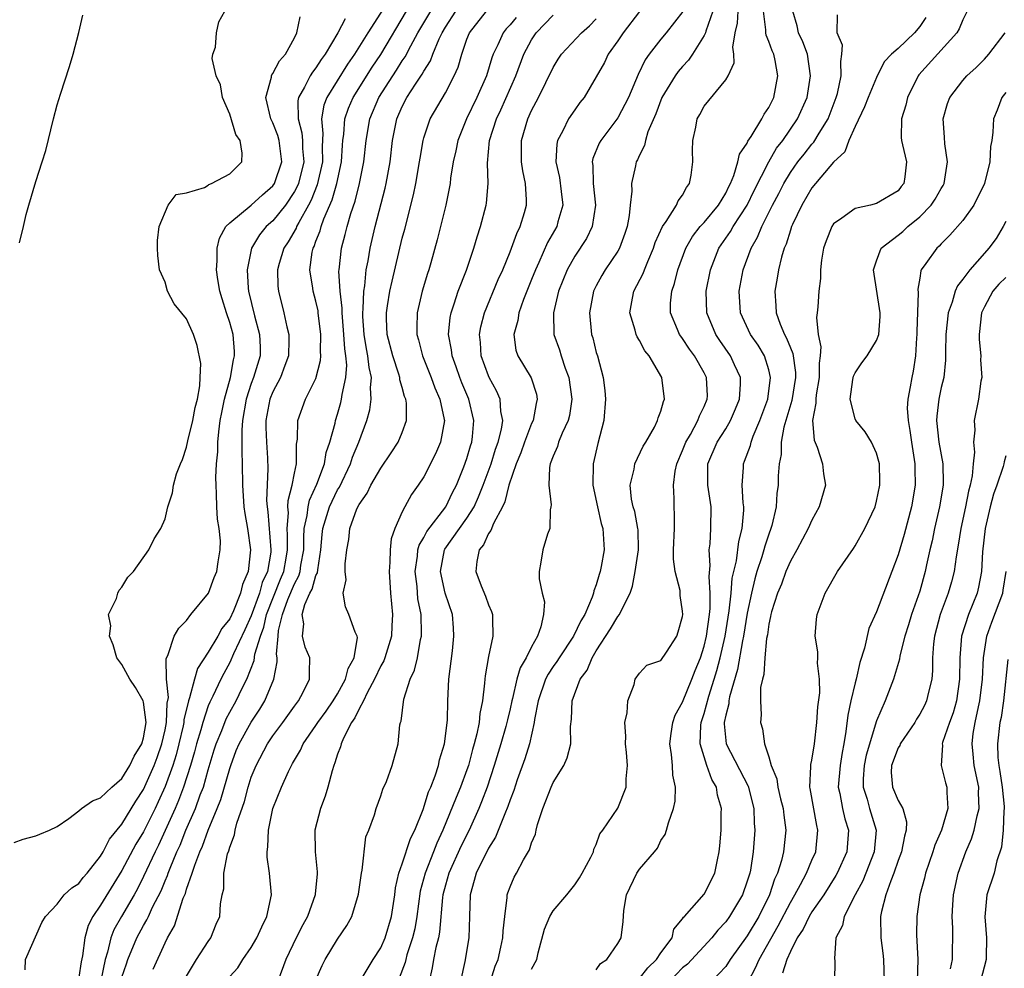
# Model space of a CAD drawing. Units: inches. Extents: x 2619000 to 2622000, y 1494000 to 1497000.
# Drawn here: x 2620670 to 2620761, y 1494102 to 1494190 of the extents above; entities that cross this region are included whole.
import ezdxf

# ---------------------------------------------------------------- set-up
doc = ezdxf.new("R2010")
doc.units = ezdxf.units.IN
doc.header["$MEASUREMENT"] = 0
doc.layers.add('LD26191494_2ft', color=175, linetype='Continuous')

msp = doc.modelspace()

# ---------------------------------------------------------------- linework, layer by layer
at = {"layer": 'LD26191494_2ft'}
for points, elevation in [([(2620704.363, 1494193), (2620701.796, 1494189), (2620700.578, 1494187), (2620699.932, 1494186.069), (2620698.015, 1494183), (2620697.735, 1494182.265), (2620697.515, 1494181), (2620697.643, 1494179.643), (2620697.574, 1494178.426), (2620697.592, 1494177), (2620697.111, 1494174.889), (2620696.543, 1494173.457), (2620696.301, 1494173), (2620695.399, 1494171.398), (2620695.202, 1494171), (2620695.149, 1494170.851), (2620694.408, 1494169.592), (2620694.003, 1494169), (2620693.582, 1494167.582), (2620693.429, 1494167), (2620693.465, 1494165.466), (2620693.514, 1494165), (2620694.024, 1494163), (2620694.295, 1494161.705), (2620694.487, 1494161), (2620694.493, 1494160.493), (2620694.45, 1494159), (2620694.102, 1494158.101), (2620693.716, 1494157), (2620693, 1494155.674), (2620692.731, 1494155), (2620692.348, 1494153), (2620692.352, 1494152.352), (2620692.404, 1494151), (2620692.491, 1494149.509), (2620692.52, 1494148.52), (2620692.419, 1494145.581), (2620692.456, 1494145), (2620692.529, 1494144.53), (2620692.823, 1494141), (2620692.806, 1494140.806), (2620692.488, 1494139), (2620692.017, 1494137.983), (2620691.764, 1494137), (2620691, 1494134.893), (2620690.406, 1494133.594), (2620689.348, 1494131.348), (2620689, 1494130.551), (2620688.45, 1494129.55), (2620688.174, 1494129), (2620687.425, 1494127.426), (2620687.139, 1494126.861), (2620687, 1494126.521), (2620686.488, 1494125), (2620686.302, 1494124.302), (2620685.918, 1494123), (2620685.731, 1494122.269), (2620685.359, 1494121), (2620684.719, 1494119), (2620684.259, 1494117.741), (2620683.939, 1494117), (2620682.393, 1494113.607), (2620682.076, 1494113), (2620681, 1494110.682), (2620680.44, 1494109.56), (2620680.126, 1494109), (2620678.945, 1494107), (2620678.254, 1494105.746), (2620677.974, 1494105), (2620677.667, 1494103.667), (2620677.454, 1494103), (2620677.041, 1494101.041)], 8172), ([(2620669, 1494113.865), (2620669.837, 1494114.163), (2620671, 1494114.477), (2620671.385, 1494114.615), (2620672.29, 1494115), (2620673, 1494115.332), (2620674.086, 1494116.086), (2620675, 1494116.777), (2620675.234, 1494117), (2620676.275, 1494117.725), (2620677, 1494118), (2620678.066, 1494119), (2620679, 1494119.801), (2620679.744, 1494121), (2620680.145, 1494121.855), (2620680.848, 1494123), (2620681, 1494123.562), (2620681.25, 1494125), (2620681, 1494126.879), (2620680.968, 1494127), (2620680.248, 1494128.248), (2620679.736, 1494129), (2620679, 1494130.355), (2620678.534, 1494131), (2620678.196, 1494132.196), (2620677.834, 1494133), (2620677.964, 1494133.964), (2620677.76, 1494135), (2620678.492, 1494136.492), (2620678.621, 1494137), (2620678.739, 1494137.261), (2620679, 1494137.549), (2620679.532, 1494138.468), (2620680.076, 1494139), (2620681.484, 1494141), (2620681.977, 1494142.023), (2620682.593, 1494143), (2620683, 1494143.886), (2620683.27, 1494145), (2620683.692, 1494146.309), (2620683.778, 1494147), (2620684.068, 1494148.068), (2620684.429, 1494149), (2620684.615, 1494149.385), (2620685, 1494150.549), (2620685.119, 1494151.119), (2620685.57, 1494153), (2620685.792, 1494154.208), (2620685.994, 1494155), (2620686.229, 1494156.228), (2620686.25, 1494157), (2620686.316, 1494158.316), (2620685.98, 1494159.98), (2620685.624, 1494161), (2620685, 1494162.444), (2620683.84, 1494163.841), (2620683.217, 1494165), (2620683, 1494165.836), (2620682.48, 1494167), (2620682.333, 1494168.333), (2620682.284, 1494169), (2620682.289, 1494169.711), (2620682.442, 1494171), (2620683.285, 1494173), (2620684.024, 1494173.976), (2620685, 1494174.125), (2620686.643, 1494174.643), (2620687, 1494174.861), (2620687.073, 1494174.927), (2620687.313, 1494175), (2620689, 1494175.903), (2620690.117, 1494177), (2620690.166, 1494177.834), (2620689.953, 1494179), (2620689.555, 1494179.555), (2620689, 1494181.444), (2620688.338, 1494183), (2620688.146, 1494184.146), (2620687.75, 1494185), (2620687.381, 1494186.618), (2620687.435, 1494187), (2620687.669, 1494187.669), (2620687.756, 1494189), (2620688.002, 1494189.998), (2620688.538, 1494191)], 8178), ([(2620669.507, 1494169.507), (2620669.854, 1494171), (2620670.122, 1494172.122), (2620670.357, 1494173), (2620671, 1494175.198), (2620671.609, 1494177), (2620671.925, 1494178.075), (2620672.653, 1494181), (2620673, 1494182.32), (2620673.297, 1494183.297), (2620674.142, 1494185.858), (2620674.473, 1494187), (2620674.995, 1494189.005), (2620675.379, 1494190.621)], 8180), ([(2620670.03, 1494102.031), (2620670.049, 1494103), (2620671.581, 1494106.419), (2620671.899, 1494107), (2620673, 1494108.142), (2620673.654, 1494109), (2620674.339, 1494109.661), (2620675, 1494110.051), (2620675.399, 1494110.601), (2620675.761, 1494111), (2620677, 1494112.575), (2620677.249, 1494113), (2620677.835, 1494114.165), (2620679, 1494115.554), (2620680.303, 1494117.697), (2620681, 1494118.756), (2620681.976, 1494121), (2620682.253, 1494121.747), (2620682.701, 1494123), (2620683, 1494124.301), (2620683.144, 1494125), (2620683.206, 1494126.794), (2620683.315, 1494127.315), (2620683.141, 1494129), (2620683.092, 1494130.908), (2620683.291, 1494131.291), (2620683.854, 1494133), (2620684.268, 1494133.732), (2620685, 1494134.463), (2620685.405, 1494135), (2620687.014, 1494137), (2620687.559, 1494138.441), (2620687.811, 1494139), (2620687.911, 1494139.911), (2620688.123, 1494141), (2620688.145, 1494141.855), (2620688.005, 1494143), (2620687.857, 1494143.856), (2620687.804, 1494145), (2620687.782, 1494146.218), (2620687.725, 1494147), (2620687.722, 1494147.722), (2620687.775, 1494149), (2620687.883, 1494150.117), (2620687.897, 1494151), (2620687.975, 1494151.975), (2620688.122, 1494153), (2620688.254, 1494153.746), (2620688.509, 1494155), (2620689.067, 1494157), (2620689.345, 1494158.655), (2620689.448, 1494159), (2620689.429, 1494159.429), (2620689.306, 1494161), (2620689, 1494162.12), (2620688.701, 1494163), (2620688.29, 1494164.29), (2620688.082, 1494165), (2620687.893, 1494166.107), (2620687.763, 1494167), (2620687.829, 1494167.829), (2620687.826, 1494169), (2620688.057, 1494169.943), (2620688.649, 1494171), (2620689, 1494171.351), (2620691, 1494172.985), (2620692.047, 1494173.953), (2620693, 1494174.795), (2620693.141, 1494175), (2620693.825, 1494177), (2620693.588, 1494179), (2620693.457, 1494179.457), (2620693, 1494180.634), (2620692.819, 1494181), (2620692.357, 1494183), (2620692.864, 1494184.864), (2620692.876, 1494185), (2620692.905, 1494185.094), (2620693, 1494185.212), (2620693.618, 1494186.382), (2620694.171, 1494187), (2620695, 1494188.518), (2620695.234, 1494189), (2620695.536, 1494190.464)], 8176), ([(2620699.706, 1494190.294), (2620699.018, 1494189), (2620697.843, 1494187), (2620697.484, 1494186.516), (2620697, 1494185.734), (2620696.667, 1494185.333), (2620696.461, 1494185), (2620695.93, 1494183.929), (2620695.388, 1494183), (2620695.317, 1494182.682), (2620695.345, 1494181), (2620695.693, 1494179.693), (2620695.75, 1494179), (2620695.761, 1494178.239), (2620695.857, 1494177), (2620695.362, 1494175), (2620695.26, 1494174.739), (2620695, 1494174.247), (2620694.164, 1494173), (2620693, 1494171.546), (2620692.388, 1494171), (2620691.76, 1494170.24), (2620691.002, 1494169), (2620690.618, 1494167), (2620690.718, 1494165.282), (2620690.752, 1494165), (2620691.288, 1494162.712), (2620691.756, 1494161), (2620691.81, 1494159.81), (2620691.817, 1494159), (2620691.218, 1494157), (2620691, 1494156.44), (2620690.526, 1494155), (2620690.184, 1494153), (2620690.124, 1494152.123), (2620690.117, 1494150.117), (2620690.162, 1494149), (2620690.18, 1494147), (2620690.316, 1494145), (2620690.394, 1494144.393), (2620690.649, 1494143), (2620690.933, 1494141), (2620690.711, 1494139), (2620690.196, 1494137.804), (2620690.01, 1494137), (2620689.34, 1494135.34), (2620689, 1494134.612), (2620688.275, 1494133.725), (2620687.884, 1494133), (2620687, 1494131.517), (2620686.003, 1494129.997), (2620685.717, 1494129), (2620685.281, 1494127.281), (2620685.171, 1494127), (2620684.755, 1494125.244), (2620684.747, 1494125), (2620684.681, 1494124.681), (2620684.289, 1494123), (2620684.024, 1494121.976), (2620683.707, 1494121), (2620683, 1494119.049), (2620682.372, 1494117.628), (2620682.074, 1494117), (2620681, 1494114.844), (2620680.295, 1494113.705), (2620679, 1494111.262), (2620677, 1494108.042), (2620676.288, 1494107), (2620675.86, 1494106.14), (2620675.556, 1494105), (2620675.335, 1494103.335), (2620675.209, 1494102.791), (2620675, 1494101.356)], 8174), ([(2620679, 1494101.345), (2620679.41, 1494102.59), (2620679.555, 1494103), (2620680.375, 1494105), (2620681, 1494106.161), (2620681.322, 1494106.678), (2620681.455, 1494107), (2620681.842, 1494107.842), (2620682.625, 1494109.375), (2620683, 1494110.296), (2620683.222, 1494110.778), (2620683.289, 1494111), (2620683.462, 1494111.462), (2620684.102, 1494113), (2620684.39, 1494113.61), (2620684.94, 1494115), (2620685.817, 1494117), (2620686.267, 1494118.267), (2620686.552, 1494119), (2620687, 1494120.591), (2620687.548, 1494122.452), (2620687.731, 1494123), (2620688.254, 1494124.254), (2620688.67, 1494125.33), (2620689, 1494125.959), (2620689.602, 1494127), (2620690.166, 1494128.166), (2620690.597, 1494129), (2620691.269, 1494130.731), (2620691.341, 1494131.341), (2620691.845, 1494133), (2620692.167, 1494133.834), (2620692.419, 1494135), (2620693.715, 1494138.285), (2620694.021, 1494139), (2620694.248, 1494140.248), (2620694.366, 1494141), (2620694.368, 1494142.367), (2620694.327, 1494143), (2620694.445, 1494144.445), (2620694.399, 1494145), (2620694.413, 1494145.587), (2620694.795, 1494147), (2620695, 1494148.138), (2620695.18, 1494149), (2620695.187, 1494150.813), (2620695.27, 1494151.27), (2620695.3, 1494153), (2620696.039, 1494155), (2620697, 1494156.917), (2620697.42, 1494158.58), (2620697.451, 1494159), (2620697.42, 1494159.42), (2620697.447, 1494161), (2620697.213, 1494163), (2620697.19, 1494163.19), (2620697, 1494164.087), (2620696.75, 1494165), (2620696.721, 1494165.279), (2620696.425, 1494167), (2620696.644, 1494168.644), (2620696.726, 1494169), (2620696.826, 1494169.174), (2620697, 1494169.663), (2620697.389, 1494170.611), (2620697.485, 1494171), (2620697.737, 1494171.738), (2620698.501, 1494173.499), (2620698.926, 1494175), (2620699.362, 1494177), (2620699.451, 1494178.549), (2620699.491, 1494179), (2620699.577, 1494179.576), (2620699.684, 1494181), (2620700.019, 1494181.981), (2620700.461, 1494183), (2620702.212, 1494185.788), (2620703.01, 1494186.99), (2620705.392, 1494191)], 8170), ([(2620681.903, 1494102.097), (2620683, 1494104.541), (2620683.231, 1494105), (2620683.874, 1494106.126), (2620684.687, 1494108.686), (2620684.88, 1494109.12), (2620685, 1494109.521), (2620685.516, 1494111), (2620685.747, 1494111.747), (2620686.234, 1494113), (2620686.476, 1494113.524), (2620687.01, 1494115.01), (2620687.839, 1494117), (2620688.163, 1494117.837), (2620689, 1494120.721), (2620689.091, 1494121), (2620689.61, 1494122.39), (2620689.882, 1494123), (2620690.986, 1494125.014), (2620691.781, 1494126.219), (2620692.269, 1494127), (2620693.095, 1494129), (2620693.394, 1494130.606), (2620693.387, 1494131), (2620693.328, 1494131.328), (2620693.504, 1494133), (2620693.536, 1494133.536), (2620693.886, 1494135), (2620694.393, 1494136.393), (2620695, 1494137.865), (2620695.407, 1494138.593), (2620695.524, 1494139), (2620695.601, 1494139.6), (2620695.857, 1494141), (2620695.858, 1494142.141), (2620695.911, 1494143), (2620696.184, 1494144.184), (2620696.26, 1494145), (2620696.39, 1494145.61), (2620697.091, 1494147.091), (2620697.779, 1494149), (2620697.944, 1494150.056), (2620698.298, 1494151), (2620698.775, 1494152.776), (2620698.81, 1494153), (2620699, 1494153.593), (2620699.303, 1494154.697), (2620699.377, 1494155), (2620699.422, 1494155.422), (2620699.764, 1494157), (2620699.846, 1494158.154), (2620699.766, 1494159), (2620699.661, 1494159.661), (2620699.589, 1494161), (2620699.423, 1494163), (2620699.431, 1494163.431), (2620699.254, 1494165), (2620699.133, 1494166.867), (2620699.146, 1494167), (2620699.353, 1494169), (2620699.719, 1494170.281), (2620699.882, 1494171), (2620700.22, 1494172.22), (2620700.626, 1494173.374), (2620701.028, 1494175), (2620701.44, 1494177), (2620701.639, 1494179), (2620701.987, 1494181), (2620702.84, 1494183), (2620704.115, 1494185), (2620704.472, 1494185.528), (2620705, 1494186.386), (2620705.256, 1494186.744), (2620705.787, 1494187.787), (2620706.451, 1494189), (2620707.652, 1494191)], 8168), ([(2620685, 1494101.464), (2620685.926, 1494103), (2620687, 1494104.674), (2620687.246, 1494105), (2620687.736, 1494106.264), (2620688.076, 1494107), (2620688.148, 1494108.148), (2620688.283, 1494109), (2620688.437, 1494109.563), (2620688.455, 1494111), (2620688.797, 1494112.797), (2620688.912, 1494113.088), (2620689, 1494113.428), (2620689.439, 1494114.561), (2620689.489, 1494115), (2620689.642, 1494115.642), (2620690.353, 1494117.647), (2620690.705, 1494119), (2620691, 1494119.909), (2620691.45, 1494121), (2620692.507, 1494123), (2620693, 1494123.752), (2620693.919, 1494125), (2620695, 1494126.514), (2620695.375, 1494127), (2620695.817, 1494127.817), (2620696.399, 1494129), (2620696.383, 1494129.617), (2620696.413, 1494131), (2620695.99, 1494131.99), (2620695.736, 1494133), (2620695.859, 1494134.14), (2620695.702, 1494135), (2620695.953, 1494135.953), (2620696.43, 1494137), (2620696.634, 1494137.366), (2620697, 1494138.639), (2620697.134, 1494138.866), (2620697.156, 1494139.156), (2620697.453, 1494141), (2620697.565, 1494142.435), (2620697.623, 1494143), (2620698.256, 1494145), (2620698.485, 1494145.514), (2620699, 1494146.579), (2620699.168, 1494146.833), (2620700.188, 1494149), (2620700.389, 1494149.612), (2620700.965, 1494151), (2620701.702, 1494153), (2620701.989, 1494154.011), (2620702.13, 1494155), (2620702.057, 1494156.057), (2620702.145, 1494157), (2620701.918, 1494157.918), (2620701.812, 1494159), (2620701.671, 1494159.672), (2620701.463, 1494161), (2620701.352, 1494162.648), (2620701.341, 1494163), (2620701.384, 1494163.384), (2620701.423, 1494165), (2620701.516, 1494165.516), (2620701.653, 1494167), (2620701.832, 1494167.832), (2620702.03, 1494169), (2620702.502, 1494171), (2620703.418, 1494174.582), (2620703.511, 1494175), (2620703.873, 1494177), (2620704.089, 1494179), (2620704.487, 1494181), (2620705, 1494182.16), (2620705.437, 1494183), (2620706.221, 1494184.221), (2620706.854, 1494185.146), (2620707, 1494185.433), (2620707.618, 1494186.382), (2620707.842, 1494187), (2620708.418, 1494188.419), (2620708.695, 1494189), (2620709, 1494189.507), (2620709.974, 1494191)], 8166), ([(2620689, 1494101.421), (2620689.764, 1494102.236), (2620690.227, 1494103), (2620691, 1494104.109), (2620691.519, 1494105), (2620691.961, 1494106.039), (2620692.445, 1494107), (2620692.876, 1494109), (2620692.691, 1494111), (2620692.482, 1494112.482), (2620692.473, 1494113), (2620692.541, 1494113.459), (2620692.596, 1494115), (2620693.011, 1494117), (2620693.799, 1494119), (2620694.435, 1494120.435), (2620694.713, 1494121), (2620694.829, 1494121.171), (2620695, 1494121.506), (2620695.572, 1494122.428), (2620695.808, 1494123), (2620697, 1494124.706), (2620697.179, 1494125), (2620697.946, 1494126.054), (2620698.602, 1494127), (2620699, 1494127.647), (2620699.749, 1494129), (2620699.986, 1494130.014), (2620700.543, 1494131), (2620700.863, 1494132.863), (2620700.828, 1494133), (2620700.637, 1494133.363), (2620700.049, 1494135), (2620699.724, 1494135.724), (2620699.505, 1494137), (2620699.787, 1494138.213), (2620699.711, 1494139), (2620699.715, 1494139.715), (2620699.849, 1494141), (2620700.035, 1494141.965), (2620700.153, 1494143), (2620700.799, 1494144.8), (2620701, 1494145.217), (2620701.737, 1494146.262), (2620702.072, 1494147), (2620703, 1494148.59), (2620703.987, 1494150.013), (2620704.635, 1494151), (2620705, 1494151.904), (2620705.408, 1494153), (2620705.387, 1494154.613), (2620705.326, 1494155), (2620705.224, 1494155.224), (2620705, 1494156.079), (2620704.79, 1494156.79), (2620704.775, 1494157), (2620704.685, 1494157.316), (2620704.112, 1494159), (2620703.599, 1494161), (2620703.54, 1494162.46), (2620703.531, 1494163), (2620703.644, 1494163.644), (2620703.845, 1494165), (2620704.05, 1494165.95), (2620705, 1494169.937), (2620705.228, 1494170.772), (2620706.039, 1494173.961), (2620706.256, 1494175), (2620706.61, 1494177), (2620706.652, 1494177.348), (2620706.935, 1494179), (2620707, 1494179.236), (2620707.585, 1494181), (2620709, 1494183.428), (2620709.821, 1494185), (2620710.185, 1494185.815), (2620710.528, 1494187), (2620711, 1494188.39), (2620711.228, 1494189), (2620712.8, 1494191)], 8164), ([(2620715.578, 1494190.422), (2620715, 1494189.723), (2620714.645, 1494189.355), (2620714.355, 1494189), (2620713.872, 1494187.872), (2620713.444, 1494187), (2620713.323, 1494186.677), (2620712.807, 1494185), (2620711.926, 1494183), (2620710.954, 1494181), (2620710.146, 1494179), (2620709.966, 1494178.034), (2620709.733, 1494177), (2620709.486, 1494175.486), (2620709.442, 1494175), (2620709.034, 1494173), (2620708.555, 1494171), (2620708.238, 1494169.762), (2620707.637, 1494167.637), (2620707.451, 1494167), (2620707.333, 1494166.667), (2620706.848, 1494165), (2620706.383, 1494163), (2620706.347, 1494161.653), (2620706.358, 1494161), (2620706.504, 1494160.504), (2620706.884, 1494159), (2620707.678, 1494157), (2620708.03, 1494156.03), (2620708.486, 1494155), (2620708.896, 1494153.104), (2620708.911, 1494153), (2620708.541, 1494151), (2620708.088, 1494149.912), (2620707, 1494147.791), (2620706.488, 1494147), (2620705.865, 1494146.135), (2620705.233, 1494145), (2620705, 1494144.538), (2620704.314, 1494143), (2620703.966, 1494142.033), (2620703.875, 1494141), (2620703.856, 1494139.856), (2620703.773, 1494139), (2620703.903, 1494137), (2620704.094, 1494135), (2620704.028, 1494133.972), (2620703.989, 1494133), (2620703.382, 1494131), (2620703.282, 1494130.718), (2620703, 1494130.231), (2620702.435, 1494129), (2620701.745, 1494127.745), (2620701.394, 1494127), (2620701, 1494126.271), (2620700.595, 1494125.406), (2620700.3, 1494125), (2620699.544, 1494123.545), (2620699.321, 1494123), (2620699.261, 1494122.739), (2620699, 1494122.039), (2620698.762, 1494121.238), (2620698.656, 1494121), (2620698.492, 1494120.492), (2620698.098, 1494119), (2620697.851, 1494118.149), (2620697.411, 1494117), (2620696.906, 1494115), (2620696.922, 1494113), (2620697.121, 1494111.12), (2620697.12, 1494111), (2620697.099, 1494110.901), (2620696.924, 1494109.076), (2620696.928, 1494109), (2620696.222, 1494107), (2620695.791, 1494106.209), (2620695.169, 1494105), (2620694.191, 1494103), (2620693.448, 1494101)], 8162), ([(2620697, 1494101.106), (2620697.565, 1494102.435), (2620697.853, 1494103), (2620699, 1494104.879), (2620699.861, 1494106.139), (2620700.31, 1494107), (2620700.932, 1494109.068), (2620701.208, 1494111), (2620701.272, 1494111.271), (2620701.634, 1494114.366), (2620701.9, 1494115), (2620702.414, 1494116.414), (2620702.573, 1494117), (2620703, 1494118.18), (2620703.193, 1494118.807), (2620703.527, 1494119.527), (2620704.06, 1494121), (2620704.61, 1494123), (2620704.772, 1494124.772), (2620704.831, 1494125), (2620704.889, 1494125.111), (2620705.158, 1494127.158), (2620705.739, 1494129), (2620706.149, 1494129.851), (2620706.406, 1494131), (2620706.702, 1494132.702), (2620706.785, 1494133), (2620706.798, 1494133.202), (2620706.742, 1494135), (2620706.459, 1494136.459), (2620706.377, 1494137.623), (2620706.201, 1494139), (2620706.411, 1494140.411), (2620706.46, 1494141), (2620706.558, 1494141.442), (2620707, 1494142.163), (2620707.278, 1494142.722), (2620709.046, 1494145), (2620709.673, 1494146.327), (2620710.033, 1494147), (2620710.727, 1494148.727), (2620711, 1494149.5), (2620711.328, 1494150.672), (2620711.443, 1494151), (2620711.515, 1494151.515), (2620711.651, 1494153), (2620711.168, 1494155), (2620710.519, 1494156.519), (2620710.329, 1494157), (2620709.991, 1494157.991), (2620709.616, 1494159), (2620709.56, 1494159.56), (2620709.289, 1494161), (2620709.439, 1494162.561), (2620709.525, 1494163), (2620709.827, 1494163.827), (2620710.202, 1494165), (2620710.965, 1494166.966), (2620711.655, 1494169), (2620711.949, 1494170.051), (2620712.272, 1494171), (2620712.791, 1494173), (2620712.82, 1494173.18), (2620712.977, 1494175), (2620712.904, 1494176.904), (2620713.094, 1494179), (2620713.751, 1494181), (2620714.155, 1494181.844), (2620715.528, 1494185), (2620716.283, 1494187), (2620717, 1494188.345), (2620717.431, 1494189), (2620719, 1494190.637)], 8160), ([(2620701.096, 1494101), (2620702.302, 1494103), (2620703, 1494104.078), (2620703.409, 1494105), (2620704.002, 1494107), (2620704.191, 1494108.191), (2620704.3, 1494109), (2620704.362, 1494109.638), (2620704.681, 1494111), (2620705, 1494111.864), (2620705.771, 1494114.229), (2620706.156, 1494115), (2620706.929, 1494116.929), (2620707.449, 1494118.551), (2620707.647, 1494119), (2620708.051, 1494120.051), (2620708.362, 1494121), (2620708.468, 1494121.532), (2620708.93, 1494123), (2620709.195, 1494125.195), (2620709.234, 1494127), (2620709.328, 1494129), (2620709.649, 1494131.649), (2620709.791, 1494133), (2620709.76, 1494133.76), (2620709.654, 1494135), (2620708.988, 1494136.988), (2620708.545, 1494139), (2620708.912, 1494141), (2620708.941, 1494141.059), (2620711, 1494143.944), (2620711.66, 1494145), (2620712.083, 1494145.918), (2620712.508, 1494147), (2620713.239, 1494149), (2620713.658, 1494150.342), (2620713.892, 1494151), (2620714.199, 1494152.199), (2620714.316, 1494153), (2620714.139, 1494153.861), (2620714.077, 1494155), (2620713.757, 1494155.757), (2620713.065, 1494157), (2620713, 1494157.142), (2620712.321, 1494159), (2620712.245, 1494160.245), (2620712.161, 1494161), (2620712.291, 1494161.709), (2620712.628, 1494163), (2620713.91, 1494166.091), (2620714.317, 1494167), (2620715, 1494168.67), (2620715.133, 1494169), (2620715.622, 1494170.378), (2620715.927, 1494171), (2620716.327, 1494172.326), (2620716.513, 1494173), (2620716.522, 1494173.478), (2620716.443, 1494175), (2620716.178, 1494176.178), (2620716.063, 1494177), (2620716.069, 1494177.931), (2620716.053, 1494179), (2620716.647, 1494181), (2620717, 1494181.782), (2620717.65, 1494183), (2620719, 1494185.767), (2620719.464, 1494186.535), (2620719.772, 1494187), (2620721.629, 1494189), (2620722.359, 1494189.641), (2620723, 1494190.289)], 8158), ([(2620727, 1494190.968), (2620725.503, 1494189), (2620725, 1494188.244), (2620724.113, 1494187), (2620723.753, 1494186.247), (2620723, 1494184.912), (2620721.868, 1494183), (2620721.484, 1494182.516), (2620721, 1494181.848), (2620720.433, 1494181), (2620719.898, 1494179.898), (2620719.403, 1494179), (2620719.333, 1494178.667), (2620719.252, 1494177), (2620719.574, 1494175.574), (2620719.753, 1494174.247), (2620719.881, 1494173), (2620719.433, 1494171.433), (2620719.324, 1494171), (2620718.483, 1494169.517), (2620717.681, 1494167.681), (2620717.357, 1494167), (2620717, 1494166.083), (2620716.254, 1494164.254), (2620715.803, 1494163), (2620715.718, 1494162.282), (2620715.35, 1494161), (2620715.548, 1494159.548), (2620715.728, 1494159), (2620716.958, 1494156.958), (2620717.447, 1494155.447), (2620717.524, 1494155), (2620717.413, 1494154.587), (2620717.133, 1494153), (2620717, 1494152.729), (2620716.331, 1494151), (2620715.99, 1494150.01), (2620715.576, 1494149), (2620714.901, 1494147), (2620714.525, 1494145.475), (2620714.29, 1494145), (2620713.45, 1494143.45), (2620713.208, 1494142.792), (2620713, 1494142.526), (2620712.535, 1494141.465), (2620712.141, 1494141), (2620711.934, 1494139.934), (2620711.83, 1494139), (2620712.335, 1494137.665), (2620712.714, 1494136.714), (2620713, 1494135.915), (2620713.279, 1494135.279), (2620713.375, 1494135), (2620713.371, 1494134.629), (2620713.413, 1494133), (2620713, 1494131.105), (2620712.683, 1494129.317), (2620712.649, 1494129), (2620712.634, 1494128.635), (2620712.432, 1494127), (2620712.19, 1494125.81), (2620712.135, 1494125), (2620711.934, 1494123.934), (2620711.684, 1494123), (2620711.522, 1494122.478), (2620711.134, 1494121), (2620711, 1494120.606), (2620710.402, 1494119), (2620710.015, 1494118.015), (2620708.772, 1494115), (2620708.204, 1494113.796), (2620707.91, 1494113), (2620707.123, 1494111), (2620706.672, 1494109.328), (2620706.357, 1494107), (2620706.165, 1494105.835), (2620705.963, 1494105), (2620705.44, 1494103.44), (2620705.323, 1494103), (2620705.268, 1494102.732), (2620704.725, 1494101.275)], 8156), ([(2620731.035, 1494190.965), (2620729.486, 1494189), (2620729, 1494188.411), (2620727.91, 1494187), (2620727.524, 1494186.476), (2620726.879, 1494185.12), (2620725.975, 1494183), (2620725, 1494181.105), (2620723.41, 1494179), (2620723.266, 1494178.734), (2620722.688, 1494177.312), (2620722.628, 1494177), (2620722.681, 1494176.68), (2620722.71, 1494175), (2620722.927, 1494173), (2620722.622, 1494171), (2620722.086, 1494169.914), (2620721, 1494168.257), (2620720.294, 1494167), (2620719.497, 1494165), (2620719.018, 1494163), (2620719.071, 1494161), (2620719.573, 1494159.573), (2620719.747, 1494159), (2620720.123, 1494157.878), (2620720.464, 1494157), (2620720.737, 1494155), (2620720.512, 1494153.488), (2620720.388, 1494153), (2620719.828, 1494151.828), (2620719.499, 1494151), (2620719.392, 1494150.608), (2620719, 1494149.7), (2620718.736, 1494149), (2620718.661, 1494148.66), (2620718.585, 1494147), (2620718.806, 1494145.195), (2620718.782, 1494145), (2620718.718, 1494144.718), (2620718.683, 1494143), (2620718.479, 1494142.479), (2620718.053, 1494141), (2620717.858, 1494139.858), (2620717.686, 1494139), (2620717.689, 1494138.311), (2620717.986, 1494137), (2620718.196, 1494136.196), (2620718.097, 1494135), (2620717.868, 1494133.868), (2620717.535, 1494133), (2620717, 1494132.024), (2620716.499, 1494131), (2620715.94, 1494130.06), (2620715.643, 1494129), (2620715.23, 1494127.229), (2620715.16, 1494127), (2620715, 1494126.266), (2620714.751, 1494125.248), (2620714.711, 1494125), (2620714.604, 1494124.604), (2620714.141, 1494123), (2620713.527, 1494121), (2620712.877, 1494119), (2620712.361, 1494117.64), (2620712.091, 1494117), (2620711.193, 1494115), (2620710.469, 1494113.531), (2620709.317, 1494111), (2620709, 1494109.879), (2620708.774, 1494109), (2620708.739, 1494108.74), (2620708.453, 1494105.547), (2620708.349, 1494105), (2620708.119, 1494104.119), (2620707.912, 1494103), (2620707.788, 1494102.212), (2620707.504, 1494101)], 8154), ([(2620733.799, 1494191), (2620733.153, 1494189.153), (2620733.116, 1494189), (2620733, 1494188.736), (2620731.936, 1494187), (2620731.563, 1494186.437), (2620731, 1494185.862), (2620730.598, 1494185.402), (2620730.319, 1494185), (2620729.067, 1494183), (2620728.519, 1494181.481), (2620727.79, 1494179.79), (2620727.567, 1494179), (2620727.483, 1494178.517), (2620727, 1494177.632), (2620726.811, 1494177.19), (2620726.702, 1494177), (2620726.643, 1494176.643), (2620726.261, 1494175), (2620726.291, 1494174.291), (2620726.136, 1494173), (2620726.044, 1494172.044), (2620725.858, 1494171), (2620725.648, 1494170.352), (2620725.149, 1494169), (2620725, 1494168.737), (2620723.837, 1494167), (2620723.525, 1494166.475), (2620723, 1494165.508), (2620722.748, 1494165), (2620722.361, 1494163), (2620722.57, 1494161), (2620722.675, 1494160.675), (2620723, 1494159.32), (2620723.098, 1494159), (2620723.631, 1494157), (2620723.802, 1494155.802), (2620723.85, 1494155), (2620723.692, 1494153), (2620723.137, 1494150.863), (2620722.709, 1494149), (2620722.684, 1494147), (2620723.108, 1494145), (2620723.465, 1494143.465), (2620723.608, 1494143), (2620723.73, 1494141), (2620723.466, 1494139.466), (2620723.372, 1494139), (2620723.278, 1494138.721), (2620723, 1494137.748), (2620722.784, 1494137.216), (2620722.747, 1494137), (2620722.629, 1494136.629), (2620721.923, 1494135), (2620721.57, 1494134.43), (2620720.899, 1494133), (2620719.559, 1494131), (2620719.35, 1494130.65), (2620719, 1494130.169), (2620718.531, 1494129.469), (2620718.301, 1494129), (2620717.606, 1494127), (2620717.279, 1494125.279), (2620717.251, 1494125), (2620716.799, 1494123), (2620716.376, 1494121.624), (2620715.673, 1494119.673), (2620715.337, 1494118.663), (2620715, 1494117.806), (2620714.809, 1494117.191), (2620714.502, 1494116.503), (2620713.647, 1494114.352), (2620713, 1494113.328), (2620711.845, 1494111), (2620711.684, 1494110.316), (2620711.291, 1494109), (2620711.249, 1494107), (2620711.177, 1494105), (2620710.795, 1494102.795), (2620710.41, 1494101)], 8152), ([(2620713.181, 1494101), (2620713.631, 1494102.369), (2620713.889, 1494103), (2620714.147, 1494104.147), (2620714.326, 1494105), (2620714.347, 1494105.654), (2620714.505, 1494107), (2620714.745, 1494108.745), (2620714.745, 1494109), (2620714.807, 1494109.193), (2620715, 1494109.744), (2620715.377, 1494110.622), (2620715.613, 1494111), (2620716.256, 1494112.256), (2620716.816, 1494113.183), (2620717, 1494113.825), (2620717.359, 1494114.641), (2620717.413, 1494115), (2620717.537, 1494115.537), (2620718.031, 1494117), (2620718.802, 1494119), (2620719, 1494119.425), (2620719.99, 1494121), (2620720.298, 1494121.702), (2620720.633, 1494123), (2620720.617, 1494124.617), (2620720.697, 1494125.303), (2620720.757, 1494127), (2620721.505, 1494129), (2620722.146, 1494129.853), (2620722.605, 1494131), (2620723, 1494131.649), (2620724.327, 1494133.673), (2620725, 1494134.825), (2620725.148, 1494135), (2620725.237, 1494135.237), (2620726.133, 1494137), (2620726.364, 1494137.636), (2620726.606, 1494139), (2620726.901, 1494141), (2620726.876, 1494142.876), (2620726.868, 1494143), (2620726.56, 1494144.56), (2620726.423, 1494145), (2620726.28, 1494145.72), (2620726.134, 1494147), (2620726.51, 1494148.51), (2620726.582, 1494149), (2620727.36, 1494150.639), (2620727.585, 1494151), (2620728.401, 1494152.401), (2620728.691, 1494153), (2620728.744, 1494153.256), (2620729, 1494153.87), (2620729.218, 1494154.782), (2620729.33, 1494155), (2620729.086, 1494157), (2620727.902, 1494159), (2620727.489, 1494159.489), (2620727, 1494160.436), (2620726.777, 1494160.777), (2620726.695, 1494161), (2620726.61, 1494161.39), (2620726.112, 1494163), (2620726.352, 1494164.352), (2620726.487, 1494165), (2620727.343, 1494166.657), (2620727.463, 1494167), (2620727.77, 1494167.77), (2620728.309, 1494169), (2620728.47, 1494169.53), (2620729.127, 1494171), (2620729.48, 1494171.48), (2620730.441, 1494173), (2620730.604, 1494173.396), (2620731, 1494173.922), (2620731.373, 1494174.628), (2620731.655, 1494175), (2620731.793, 1494175.793), (2620731.952, 1494177), (2620731.935, 1494178.065), (2620731.96, 1494179), (2620732.219, 1494180.219), (2620732.352, 1494181), (2620732.595, 1494181.405), (2620733, 1494182.173), (2620735, 1494184.623), (2620735.219, 1494185), (2620735.788, 1494186.212), (2620735.764, 1494187), (2620735.654, 1494187.654), (2620735.888, 1494189), (2620736.104, 1494189.896), (2620736.144, 1494191)], 8150), ([(2620717, 1494102.098), (2620717.476, 1494103), (2620717.611, 1494103.612), (2620718.201, 1494105.799), (2620718.675, 1494107), (2620719, 1494107.503), (2620720.267, 1494109), (2620721, 1494109.936), (2620721.439, 1494110.56), (2620721.702, 1494111), (2620722.496, 1494112.496), (2620722.726, 1494113), (2620722.766, 1494113.234), (2620723, 1494113.675), (2620723.34, 1494114.66), (2620723.611, 1494115), (2620725, 1494117.026), (2620725.76, 1494119), (2620725.769, 1494119.769), (2620725.896, 1494121), (2620725.792, 1494122.208), (2620725.696, 1494123), (2620725.73, 1494123.73), (2620725.657, 1494125), (2620725.878, 1494125.878), (2620725.934, 1494127), (2620726.499, 1494128.499), (2620726.601, 1494129), (2620727, 1494129.578), (2620727.694, 1494130.306), (2620729, 1494130.756), (2620729.52, 1494131.52), (2620730.468, 1494133), (2620730.608, 1494133.391), (2620731, 1494134.836), (2620731.021, 1494135.021), (2620731, 1494135.309), (2620730.788, 1494136.788), (2620730.793, 1494137), (2620730.774, 1494137.226), (2620730.327, 1494139), (2620730.157, 1494140.157), (2620730.163, 1494141), (2620730.239, 1494143), (2620730.269, 1494144.269), (2620730.231, 1494145), (2620730.219, 1494145.781), (2620730.148, 1494147), (2620730.312, 1494148.312), (2620730.461, 1494149), (2620731, 1494150.219), (2620731.299, 1494151), (2620731.728, 1494151.728), (2620732.417, 1494153), (2620732.559, 1494153.441), (2620733, 1494154.317), (2620733.299, 1494155), (2620733.301, 1494155.302), (2620733.233, 1494157), (2620733, 1494157.45), (2620732.115, 1494159), (2620731.643, 1494159.643), (2620731, 1494160.626), (2620730.832, 1494160.832), (2620730.727, 1494161), (2620730.546, 1494161.454), (2620729.881, 1494163), (2620729.898, 1494163.898), (2620729.996, 1494165), (2620730.266, 1494165.734), (2620730.568, 1494167), (2620731.292, 1494169), (2620731.919, 1494170.081), (2620732.65, 1494171), (2620733, 1494171.385), (2620734.336, 1494173), (2620735, 1494174.118), (2620735.281, 1494174.719), (2620735.437, 1494175), (2620735.762, 1494175.762), (2620736.121, 1494177), (2620736.28, 1494177.72), (2620737, 1494178.757), (2620737.07, 1494178.93), (2620737.376, 1494179.376), (2620738.352, 1494181), (2620738.565, 1494181.435), (2620739, 1494182.072), (2620739.459, 1494183), (2620739.846, 1494185), (2620739.581, 1494186.419), (2620739.458, 1494187), (2620739.312, 1494187.312), (2620739, 1494188.191), (2620738.754, 1494188.754), (2620738.723, 1494189), (2620738.735, 1494189.265), (2620738.51, 1494191)], 8148), ([(2620723, 1494102.049), (2620723.39, 1494102.61), (2620723.973, 1494103), (2620725, 1494104.467), (2620725.308, 1494105), (2620725.478, 1494106.522), (2620725.54, 1494107.54), (2620725.799, 1494109), (2620726.758, 1494111), (2620727, 1494111.367), (2620728.4, 1494113), (2620728.664, 1494113.336), (2620729, 1494114.036), (2620729.402, 1494114.599), (2620729.527, 1494115), (2620729.69, 1494115.69), (2620730.172, 1494117), (2620730.319, 1494117.681), (2620730.333, 1494119), (2620730.092, 1494120.092), (2620730.061, 1494121), (2620729.977, 1494122.023), (2620729.818, 1494123), (2620729.959, 1494123.96), (2620730.092, 1494125), (2620730.331, 1494125.669), (2620731, 1494126.876), (2620731.872, 1494129), (2620732.182, 1494129.818), (2620732.656, 1494131), (2620733, 1494132.078), (2620733.211, 1494133), (2620733.495, 1494135), (2620733.555, 1494135.555), (2620733.574, 1494137), (2620733.457, 1494138.543), (2620733.561, 1494139.561), (2620733.475, 1494141), (2620733.557, 1494141.557), (2620733.636, 1494143), (2620733.642, 1494145), (2620733.344, 1494147), (2620733.357, 1494149), (2620734.216, 1494151), (2620735, 1494152.248), (2620735.443, 1494153), (2620735.912, 1494154.088), (2620736.278, 1494155), (2620736.37, 1494156.37), (2620736.375, 1494157), (2620735.817, 1494158.183), (2620735.46, 1494159), (2620734.448, 1494160.448), (2620734.085, 1494161), (2620733.248, 1494163), (2620733.189, 1494165), (2620733.583, 1494167), (2620734.38, 1494169), (2620735.455, 1494170.546), (2620735.697, 1494171), (2620737, 1494172.991), (2620737.654, 1494174.346), (2620738.992, 1494177.008), (2620739.729, 1494178.271), (2620740.298, 1494179), (2620741.67, 1494181), (2620742.555, 1494183), (2620742.884, 1494185), (2620742.58, 1494187), (2620742.143, 1494188.142), (2620741.749, 1494189), (2620741.622, 1494189.622), (2620741.216, 1494191)], 8146), ([(2620727, 1494101.24), (2620727.77, 1494102.23), (2620728.593, 1494103), (2620729, 1494103.6), (2620730.027, 1494105), (2620730.204, 1494105.796), (2620731, 1494106.761), (2620731.085, 1494106.915), (2620731.175, 1494107), (2620733, 1494109.044), (2620734.01, 1494111), (2620734.238, 1494112.238), (2620734.4, 1494113), (2620734.456, 1494113.544), (2620734.568, 1494115), (2620734.584, 1494116.584), (2620734.609, 1494117), (2620734.249, 1494118.249), (2620734.144, 1494119), (2620733.71, 1494119.71), (2620733.259, 1494121), (2620733, 1494121.788), (2620732.639, 1494123), (2620732.698, 1494124.698), (2620732.729, 1494125), (2620733, 1494125.816), (2620733.441, 1494127.441), (2620733.942, 1494129), (2620734.186, 1494129.815), (2620734.486, 1494131), (2620734.942, 1494133), (2620735.245, 1494134.755), (2620735.338, 1494135.339), (2620735.519, 1494137), (2620735.613, 1494138.388), (2620735.994, 1494139.994), (2620736.212, 1494141.788), (2620736.531, 1494143), (2620736.679, 1494144.679), (2620736.682, 1494145), (2620736.63, 1494145.37), (2620736.539, 1494147), (2620736.648, 1494148.648), (2620736.651, 1494149), (2620736.761, 1494149.239), (2620737.3, 1494150.7), (2620737.359, 1494151), (2620737.565, 1494151.565), (2620738.181, 1494153), (2620738.899, 1494155), (2620739.167, 1494157), (2620739, 1494157.703), (2620738.599, 1494159), (2620738.004, 1494160.004), (2620737.318, 1494161), (2620736.376, 1494163), (2620736.246, 1494165), (2620736.633, 1494167), (2620737.359, 1494169), (2620737.967, 1494170.033), (2620738.34, 1494171), (2620739.354, 1494173), (2620739.925, 1494174.075), (2620740.381, 1494175), (2620741, 1494176.037), (2620741.694, 1494177), (2620742.266, 1494177.734), (2620743, 1494178.646), (2620743.174, 1494178.826), (2620743.686, 1494179.686), (2620744.504, 1494181), (2620745.261, 1494183), (2620745.365, 1494183.365), (2620745.722, 1494185), (2620745.668, 1494186.332), (2620745.784, 1494187), (2620745.83, 1494187.83), (2620745.336, 1494189), (2620745.359, 1494190.641)], 8144), ([(2620753.579, 1494190.421), (2620753, 1494189.56), (2620752.524, 1494189), (2620751, 1494187.532), (2620750.387, 1494187), (2620749.703, 1494186.297), (2620749, 1494184.84), (2620748.226, 1494183), (2620747.886, 1494182.114), (2620747, 1494180.279), (2620746.427, 1494179), (2620746.051, 1494177.948), (2620745, 1494176.981), (2620743, 1494174.599), (2620742.066, 1494173), (2620741.201, 1494171.201), (2620741.111, 1494171), (2620741, 1494170.683), (2620740.613, 1494169.387), (2620740.43, 1494169), (2620740.183, 1494168.183), (2620739.905, 1494167), (2620739.789, 1494166.211), (2620739.553, 1494165), (2620739.667, 1494163.667), (2620739.688, 1494163), (2620740.05, 1494161.95), (2620740.454, 1494161), (2620740.656, 1494160.656), (2620741, 1494159.745), (2620741.225, 1494159.225), (2620741.466, 1494157.466), (2620741.47, 1494157), (2620741.125, 1494154.875), (2620740.683, 1494153.317), (2620740.396, 1494152.396), (2620740.148, 1494151), (2620740.149, 1494149.85), (2620739.95, 1494149), (2620739.876, 1494147.876), (2620739.882, 1494147), (2620739.753, 1494146.247), (2620739.672, 1494145), (2620739.282, 1494143.283), (2620739.199, 1494143), (2620739, 1494142.471), (2620738.639, 1494141.361), (2620738.553, 1494141), (2620738.369, 1494140.369), (2620737.905, 1494139), (2620737.693, 1494138.307), (2620737.388, 1494137), (2620737, 1494135.134), (2620736.657, 1494133), (2620736.557, 1494132.557), (2620736.098, 1494129.902), (2620735.356, 1494127.356), (2620735.296, 1494127), (2620735.28, 1494126.72), (2620735, 1494125.661), (2620734.869, 1494125), (2620734.866, 1494124.866), (2620735.058, 1494123), (2620737.076, 1494119.076), (2620737.619, 1494117), (2620737.656, 1494115.656), (2620737.71, 1494115), (2620737.55, 1494113), (2620737.29, 1494111.29), (2620737.227, 1494111), (2620737, 1494110.253), (2620736.559, 1494109), (2620735.362, 1494107), (2620735, 1494106.498), (2620734.269, 1494105.731), (2620733.702, 1494105), (2620731.45, 1494102.55), (2620731, 1494102.213), (2620729.82, 1494101)], 8142), ([(2620757.413, 1494191), (2620757, 1494190.194), (2620756.648, 1494189.352), (2620756.441, 1494189), (2620752.923, 1494185.077), (2620752.869, 1494185), (2620751.867, 1494183), (2620751.714, 1494182.286), (2620751.308, 1494181), (2620751.278, 1494179.278), (2620751.305, 1494179), (2620751.416, 1494178.584), (2620751.769, 1494177), (2620751.623, 1494175.623), (2620751.538, 1494175), (2620751.289, 1494174.711), (2620751, 1494174.337), (2620749, 1494173.152), (2620748.419, 1494173), (2620747, 1494172.684), (2620745.781, 1494171.781), (2620745, 1494171.257), (2620744.833, 1494171), (2620744.324, 1494169.676), (2620744.086, 1494169), (2620743.895, 1494167.895), (2620743.803, 1494167), (2620743.803, 1494166.197), (2620743.656, 1494165), (2620743.556, 1494163.556), (2620743.498, 1494163), (2620743.426, 1494162.574), (2620743.587, 1494161), (2620743.837, 1494159.837), (2620743.754, 1494159), (2620743.66, 1494158.34), (2620743.673, 1494157), (2620743.398, 1494155.398), (2620743.351, 1494155), (2620743.369, 1494154.631), (2620743.06, 1494153), (2620743.199, 1494151.199), (2620743.473, 1494150.528), (2620743.968, 1494149), (2620744.071, 1494148.071), (2620744.249, 1494147), (2620743.682, 1494145), (2620743, 1494143.778), (2620742.656, 1494143), (2620741.601, 1494141), (2620741, 1494139.963), (2620740.589, 1494139), (2620740.164, 1494137.836), (2620739.809, 1494137), (2620739.255, 1494135.255), (2620739.186, 1494135), (2620739.169, 1494134.831), (2620739, 1494134.126), (2620738.867, 1494133.133), (2620738.792, 1494132.792), (2620738.623, 1494131), (2620738.549, 1494129.451), (2620738.41, 1494129), (2620738.227, 1494128.227), (2620738.219, 1494127), (2620738.305, 1494125.695), (2620738.217, 1494125), (2620738.412, 1494124.412), (2620738.614, 1494123), (2620739, 1494121.804), (2620739.214, 1494121), (2620739.749, 1494119.749), (2620739.83, 1494119), (2620740.086, 1494117.914), (2620740.334, 1494117), (2620740.384, 1494116.384), (2620740.577, 1494115), (2620740.369, 1494113), (2620740.168, 1494112.168), (2620739.801, 1494111), (2620739.541, 1494110.459), (2620739.058, 1494109), (2620738.065, 1494107), (2620737, 1494105.192), (2620735.427, 1494103), (2620735, 1494102.336), (2620733.732, 1494101)], 8140), ([(2620737.106, 1494101), (2620737.77, 1494102.229), (2620738.116, 1494103), (2620739.875, 1494106.124), (2620741, 1494108.29), (2620741.424, 1494109), (2620741.954, 1494109.954), (2620742.494, 1494111), (2620743, 1494112.218), (2620743.35, 1494113), (2620743.56, 1494115), (2620743.443, 1494115.443), (2620742.849, 1494118.849), (2620742.811, 1494119), (2620742.915, 1494120.915), (2620742.908, 1494121.092), (2620743, 1494121.481), (2620743.246, 1494123), (2620743.465, 1494125), (2620743.544, 1494126.455), (2620743.74, 1494127.74), (2620743.71, 1494129), (2620743.51, 1494130.49), (2620743.538, 1494131), (2620743.538, 1494131.538), (2620743.317, 1494133), (2620743.432, 1494134.568), (2620743.49, 1494135), (2620744.214, 1494137), (2620745.379, 1494139), (2620746.855, 1494141.145), (2620747, 1494141.375), (2620747.91, 1494143), (2620748.861, 1494145), (2620749, 1494145.513), (2620749.309, 1494147), (2620749.312, 1494147.313), (2620749.264, 1494149), (2620749.219, 1494149.219), (2620749, 1494149.976), (2620748.541, 1494151), (2620747.951, 1494151.95), (2620747.076, 1494153), (2620747, 1494153.178), (2620746.555, 1494155), (2620746.804, 1494156.804), (2620746.868, 1494157.132), (2620747, 1494157.446), (2620747.635, 1494158.365), (2620748.113, 1494159), (2620749, 1494160.434), (2620749.196, 1494161), (2620749.325, 1494162.675), (2620749.32, 1494163), (2620748.711, 1494167), (2620749, 1494167.832), (2620749.433, 1494169), (2620751, 1494170.204), (2620751.436, 1494170.563), (2620751.894, 1494171), (2620753, 1494171.904), (2620754.068, 1494173), (2620754.447, 1494173.553), (2620755, 1494174.533), (2620755.189, 1494174.811), (2620755.278, 1494175), (2620755.568, 1494177), (2620755.315, 1494178.685), (2620755.301, 1494179.301), (2620755.185, 1494181), (2620755.574, 1494182.426), (2620755.778, 1494183), (2620757, 1494184.578), (2620757.374, 1494185), (2620758.229, 1494185.771), (2620759, 1494186.539), (2620759.426, 1494187), (2620760.934, 1494189)], 8138), ([(2620761, 1494183.461), (2620760.631, 1494183), (2620760.185, 1494181.815), (2620759.852, 1494181), (2620759.768, 1494179.768), (2620759.684, 1494179), (2620759.572, 1494178.428), (2620759.495, 1494177), (2620759, 1494174.995), (2620758.017, 1494173), (2620757, 1494171.579), (2620755.805, 1494170.195), (2620755, 1494169.398), (2620754.818, 1494169.182), (2620754.588, 1494169), (2620753.576, 1494167.575), (2620753.148, 1494167), (2620753.094, 1494166.906), (2620753, 1494166.234), (2620752.814, 1494165.186), (2620752.847, 1494164.847), (2620752.733, 1494161.267), (2620752.735, 1494161), (2620752.697, 1494160.697), (2620752.607, 1494159), (2620752.404, 1494157.596), (2620752.26, 1494157), (2620752.123, 1494156.123), (2620751.889, 1494155), (2620751.839, 1494154.161), (2620751.915, 1494153), (2620752.088, 1494152.088), (2620752.234, 1494151), (2620752.556, 1494149), (2620752.552, 1494148.552), (2620752.587, 1494147), (2620752.25, 1494145), (2620751.561, 1494142.439), (2620751, 1494140.546), (2620750.428, 1494139), (2620749, 1494135.246), (2620748.284, 1494133.716), (2620747.884, 1494131.884), (2620747.45, 1494130.55), (2620747.101, 1494129), (2620747, 1494128.654), (2620746.595, 1494127), (2620746.321, 1494125.68), (2620746.148, 1494124.148), (2620745.968, 1494123), (2620745.797, 1494122.203), (2620745.619, 1494121), (2620745.449, 1494119), (2620745.593, 1494118.407), (2620745.83, 1494117), (2620746.044, 1494116.044), (2620746.381, 1494115), (2620746.226, 1494113), (2620745.339, 1494111), (2620745.221, 1494110.779), (2620744.097, 1494109), (2620743, 1494107.411), (2620742.752, 1494107), (2620742.183, 1494105.817), (2620741.632, 1494105), (2620741, 1494103.739), (2620740.66, 1494103), (2620740.264, 1494101.736)], 8136), ([(2620761, 1494171.473), (2620760.753, 1494171), (2620760.093, 1494169.907), (2620759.416, 1494169), (2620759, 1494168.551), (2620757.651, 1494167), (2620757, 1494166.119), (2620756.495, 1494165.505), (2620756.287, 1494165), (2620756.005, 1494164.006), (2620755.632, 1494163), (2620755.41, 1494161), (2620755.394, 1494159.394), (2620755.406, 1494159), (2620755.391, 1494158.609), (2620755.234, 1494157), (2620755, 1494156.067), (2620754.777, 1494155), (2620754.585, 1494153.415), (2620754.565, 1494153), (2620754.786, 1494151), (2620755.14, 1494149), (2620755.179, 1494147.179), (2620755.166, 1494147), (2620754.841, 1494145), (2620754.377, 1494143), (2620754.146, 1494141.854), (2620753.937, 1494141), (2620753.628, 1494139.628), (2620753.502, 1494139), (2620753, 1494137.175), (2620752.239, 1494135), (2620751.956, 1494134.044), (2620751.617, 1494133), (2620751.165, 1494131.165), (2620751.126, 1494130.874), (2620750.582, 1494129), (2620749.78, 1494127), (2620749, 1494125.146), (2620748.038, 1494121.962), (2620747.849, 1494121), (2620747.756, 1494119.756), (2620747.741, 1494119), (2620748.117, 1494117.883), (2620748.357, 1494117), (2620748.971, 1494115), (2620748.778, 1494113), (2620747.716, 1494110.285), (2620747.01, 1494109), (2620745.982, 1494107), (2620745.852, 1494106.148), (2620745.211, 1494105), (2620745.103, 1494103.103), (2620745.127, 1494102.873), (2620745.081, 1494101)], 8134), ([(2620761, 1494166.291), (2620760.335, 1494165.665), (2620759.771, 1494165), (2620759, 1494163.566), (2620758.74, 1494163), (2620758.513, 1494161), (2620758.528, 1494160.528), (2620758.659, 1494159), (2620758.643, 1494158.644), (2620758.747, 1494157), (2620758.67, 1494156.67), (2620758.452, 1494155), (2620758.053, 1494153), (2620758.117, 1494152.117), (2620757.996, 1494151), (2620758.084, 1494150.084), (2620757.956, 1494149), (2620757.865, 1494147.866), (2620757.688, 1494147), (2620757.537, 1494146.463), (2620757.261, 1494145), (2620756.824, 1494143), (2620756.572, 1494141.429), (2620756.369, 1494140.368), (2620756.186, 1494139), (2620755.948, 1494138.053), (2620755.646, 1494137), (2620754.906, 1494135), (2620754.374, 1494133), (2620754.283, 1494132.284), (2620754.194, 1494131), (2620754.192, 1494129.808), (2620754.112, 1494129), (2620753.805, 1494127.805), (2620753.641, 1494127), (2620753.436, 1494126.564), (2620753, 1494125.748), (2620752.709, 1494125.291), (2620752.55, 1494125), (2620751.191, 1494123), (2620751.144, 1494122.856), (2620751, 1494122.629), (2620750.371, 1494121), (2620750.355, 1494120.355), (2620750.46, 1494119), (2620751, 1494117.759), (2620751.426, 1494117), (2620751.773, 1494115.773), (2620751.742, 1494115), (2620751.574, 1494114.426), (2620751.309, 1494113), (2620751, 1494112.172), (2620750.593, 1494111), (2620750.305, 1494110.305), (2620749.856, 1494109), (2620749.458, 1494107.458), (2620749.376, 1494107), (2620749.387, 1494105), (2620749.584, 1494103.584), (2620749.649, 1494103), (2620749.689, 1494101)], 8132), ([(2620761, 1494149.731), (2620760.827, 1494149.174), (2620760.806, 1494149), (2620760.746, 1494148.747), (2620760.15, 1494147), (2620759.834, 1494146.166), (2620759.542, 1494145), (2620759.083, 1494143), (2620758.825, 1494140.825), (2620758.728, 1494139), (2620758.45, 1494137.551), (2620758.314, 1494137), (2620757.511, 1494135), (2620756.89, 1494133), (2620756.713, 1494131), (2620756.7, 1494129), (2620756.425, 1494127), (2620756.109, 1494125.891), (2620755.776, 1494125), (2620755.122, 1494123.122), (2620755.092, 1494123), (2620755.104, 1494122.896), (2620755, 1494121), (2620755.399, 1494119.399), (2620755.526, 1494119), (2620755.517, 1494118.483), (2620755.606, 1494117), (2620755.008, 1494115.008), (2620754.399, 1494113.601), (2620754.224, 1494113), (2620753.544, 1494111), (2620753.448, 1494110.552), (2620753.02, 1494109), (2620752.729, 1494107), (2620752.704, 1494105.295), (2620752.821, 1494103), (2620752.777, 1494101)], 8130), ([(2620755.87, 1494102.13), (2620756.055, 1494103), (2620756.084, 1494105.916), (2620756.019, 1494107), (2620756.06, 1494108.06), (2620756.136, 1494109), (2620756.556, 1494111), (2620757.265, 1494113), (2620757.795, 1494114.205), (2620758.036, 1494115), (2620758.324, 1494116.324), (2620758.519, 1494117), (2620758.465, 1494118.465), (2620758.471, 1494119), (2620758.059, 1494121), (2620757.965, 1494122.035), (2620757.855, 1494123), (2620757.969, 1494123.969), (2620758.153, 1494125), (2620758.439, 1494126.439), (2620758.574, 1494127), (2620758.817, 1494129), (2620758.931, 1494131), (2620759.232, 1494133), (2620759.689, 1494134.311), (2620760.697, 1494137), (2620760.743, 1494137.257), (2620761.01, 1494139)], 8128), ([(2620761.165, 1494130.834), (2620760.766, 1494127), (2620760.545, 1494125.455), (2620760.446, 1494125), (2620760.213, 1494123), (2620760.253, 1494121.747), (2620760.332, 1494121), (2620760.439, 1494120.439), (2620760.64, 1494119), (2620760.822, 1494117.178), (2620760.828, 1494117), (2620760.79, 1494116.79), (2620760.743, 1494115), (2620760.585, 1494113.415), (2620760.146, 1494112.146), (2620759.899, 1494111), (2620759.24, 1494109), (2620759.034, 1494106.966), (2620759.192, 1494105), (2620759.17, 1494103.17), (2620759.157, 1494103), (2620758.653, 1494101)], 8126)]:
    msp.add_lwpolyline(points, dxfattribs=dict(at, elevation=elevation))

doc.saveas('drawing.dxf')
